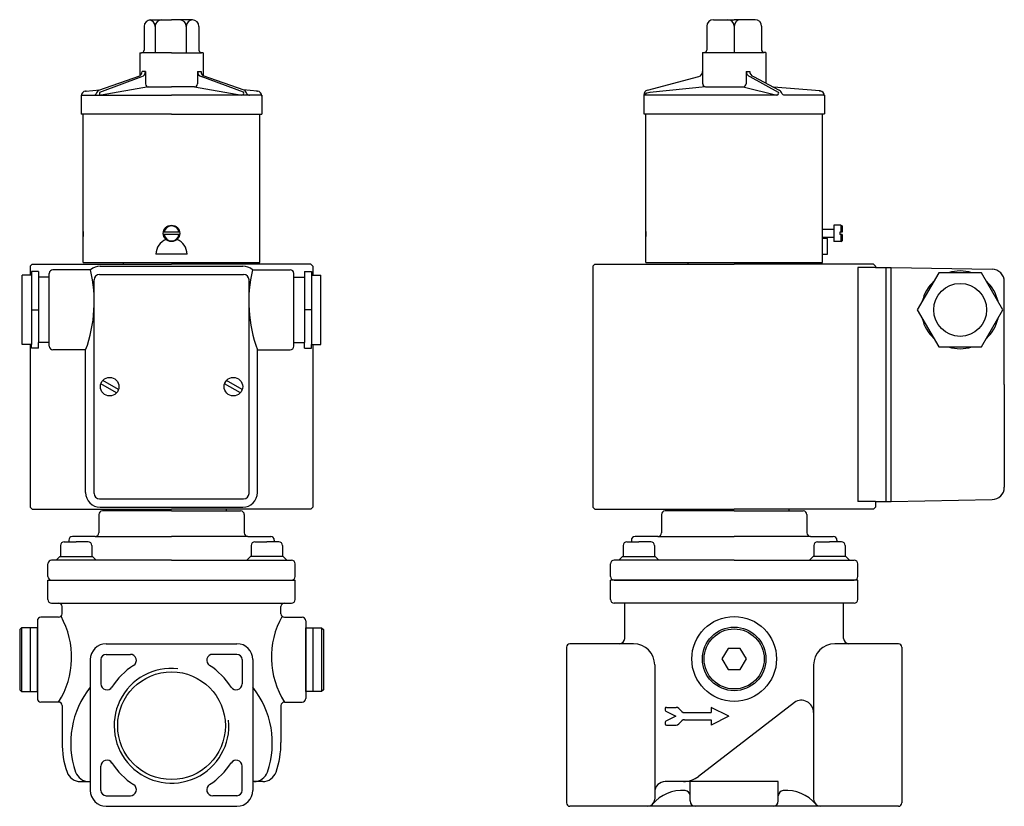
# Model space of a CAD drawing. Extents: x 633 to 912, y -75 to 148.
import ezdxf

# ---------------------------------------------------------------- set-up
doc = ezdxf.new("R2010")
doc.units = 0
doc.header["$LTSCALE"] = 10
doc.header["$MEASUREMENT"] = 0
doc.layers.add('COMP', color=7, linetype='CONTINUOUS')

msp = doc.modelspace()

# ---------------------------------------------------------------- linework, layer by layer
at = {"layer": 'COMP'}
for p, q in [((668.46, 145.63), (668.46, 138.93)), ((671.59, 145.63), (671.59, 138.21)), ((680.4, 145.63), (680.4, 138.21)), ((683.99, 145.63), (683.99, 138.93)), ((827.81, 145.68), (827.81, 138.97)), ((835.57, 145.68), (835.57, 138.26)), ((843.33, 145.68), (843.33, 138.97)), ((676.22, 138.21), (667.75, 138.21)), ((676.22, 138.21), (684.7, 138.21)), ((827.09, 138.26), (844.05, 138.26)), ((655.67, 127.57), (667.29, 131.7)), ((655.88, 127.02), (667.81, 131.47)), ((668.87, 132.85), (667.87, 132.85)), ((668.87, 132.85), (668.87, 129.36)), ((683.57, 132.85), (683.57, 129.36)), ((683.57, 132.85), (684.57, 132.85)), ((696.57, 127.02), (684.63, 131.47)), ((696.78, 127.57), (685.15, 131.7)), ((838.98, 132.89), (838.98, 129.4)), ((838.98, 132.89), (839.98, 132.89)), ((840.04, 131.51), (848.07, 127.07)), ((841.04, 131.51), (848.29, 127.61)), ((669.72, 128.52), (656.31, 126.19)), ((669.72, 128.52), (676.22, 128.52)), ((682.73, 128.52), (676.22, 128.52)), ((682.73, 128.52), (696.14, 126.19)), ((827.49, 128.56), (811.64, 126.93)), ((827.49, 128.56), (838.13, 128.56)), ((838.13, 128.56), (847.65, 126.23)), ((650.62, 126.19), (676.22, 126.19)), ((701.83, 126.19), (676.22, 126.19)), ((847.65, 126.23), (809.96, 126.23)), ((861.18, 126.23), (849.79, 126.23)), ((676.22, 120.85), (650.62, 120.85)), ((651.22, 78.85), (651.22, 120.85)), ((676.22, 120.85), (701.83, 120.85)), ((701.22, 78.85), (701.22, 120.85)), ((809.96, 120.9), (861.18, 120.9)), ((810.57, 78.85), (810.57, 120.9)), ((860.57, 78.85), (860.57, 120.9)), ((865.8, 89.39), (865.8, 87.42)), ((865.84, 89.37), (866.16, 89.19)), ((651.22, 87.64), (651.22, 86.21)), ((678.51, 87.42), (673.93, 87.42)), ((678.51, 86.71), (673.93, 86.71)), ((810.57, 87.64), (810.57, 86.21)), ((863.8, 88.21), (860.57, 88.21)), ((865.8, 86.71), (865.8, 84.75)), ((863.8, 85.93), (860.57, 85.93)), ((862, 85.58), (860.57, 85.58)), ((862, 81.18), (862, 85.58)), ((865.84, 84.77), (866.16, 84.95)), ((680.62, 81.18), (671.82, 81.18)), ((860.57, 81.18), (862, 81.18)), ((651.22, 78.85), (676.22, 78.85)), ((662.65, 78.35), (662.65, 78.85)), ((676.22, 78.85), (701.22, 78.85)), ((689.79, 78.35), (689.79, 78.85)), ((810.57, 78.85), (860.57, 78.85)), ((822.49, 78.85), (822.49, 78.35)), ((848.65, 78.85), (848.65, 78.35)), ((638.59, 76.25), (636.53, 76.25)), ((641.6, 55.13), (641.6, 75.74)), ((653.3, 76.77), (642.63, 76.77)), ((655.82, 75.43), (696.62, 75.43)), ((656.02, 77.8), (696.42, 77.8)), ((699.15, 76.77), (709.82, 76.77)), ((710.85, 55.13), (710.85, 75.74)), ((713.85, 76.25), (715.91, 76.25)), ((875.57, 77.43), (870.57, 77.43)), ((875.57, 77.43), (880.07, 77.43)), ((878.57, 11.23), (878.57, 77.43)), ((880.07, 11.23), (880.07, 77.43)), ((880.07, 77.43), (908.64, 76.93)), ((636.53, 75.22), (633.95, 75.22)), ((636.53, 75.22), (636.53, 55.64)), ((638.59, 74.71), (638.59, 56.16)), ((641.6, 74.71), (638.59, 74.71)), ((654.27, 13.49), (654.27, 73.88)), ((698.17, 13.49), (698.17, 73.88)), ((710.85, 74.71), (713.85, 74.71)), ((713.85, 74.71), (713.85, 56.16)), ((715.91, 75.22), (715.91, 55.64)), ((715.91, 75.22), (718.49, 75.22)), ((912.07, 44.33), (912.07, 73.43)), ((636.53, 65.43), (638.59, 65.43)), ((715.91, 65.43), (713.85, 65.43)), ((641.6, 56.16), (638.59, 56.16)), ((710.85, 56.16), (713.85, 56.16)), ((636.53, 55.64), (633.95, 55.64)), ((638.59, 54.61), (636.53, 54.61)), ((651.9, 54.1), (642.63, 54.1)), ((651.9, 13.7), (651.9, 54.1)), ((700.54, 13.7), (700.54, 54.1)), ((700.54, 54.1), (709.82, 54.1)), ((713.85, 54.61), (715.91, 54.61)), ((715.91, 55.64), (718.49, 55.64)), ((661.19, 42.85), (656.73, 45.42)), ((696.23, 42.85), (691.77, 45.42)), ((660.68, 41.95), (656.21, 44.53)), ((695.71, 41.95), (691.25, 44.53)), ((912.07, 44.33), (912.07, 15.22)), ((655.82, 11.95), (696.62, 11.95)), ((875.57, 11.23), (870.57, 11.23)), ((875.57, 11.23), (880.07, 11.23)), ((880.07, 11.23), (908.64, 11.72)), ((656.02, 9.58), (696.42, 9.58)), ((654.58, 1.29), (676.22, 1.29)), ((697.86, 1.29), (676.22, 1.29)), ((813.93, 1.29), (835.57, 1.29)), ((857.21, 1.29), (835.57, 1.29)), ((645.82, -0.25), (649.22, -0.25)), ((652.62, -0.25), (649.22, -0.25)), ((699.82, -0.25), (703.22, -0.25)), ((706.62, -0.25), (703.22, -0.25)), ((805.17, -0.25), (808.57, -0.25)), ((811.97, -0.25), (808.57, -0.25)), ((859.17, -0.25), (862.57, -0.25)), ((865.97, -0.25), (862.57, -0.25)), ((643.55, -5.41), (644.58, -4.38)), ((644.58, -4.38), (653.86, -4.38)), ((654.89, -5.41), (653.86, -4.38)), ((697.55, -5.41), (698.58, -4.38)), ((707.86, -4.38), (698.58, -4.38)), ((708.89, -5.41), (707.86, -4.38)), ((802.9, -5.41), (803.93, -4.38)), ((803.93, -4.38), (813.21, -4.38)), ((814.24, -5.41), (813.21, -4.38)), ((856.9, -5.41), (857.93, -4.38)), ((867.21, -4.38), (857.93, -4.38)), ((868.24, -5.41), (867.21, -4.38)), ((641.22, -10.04), (641.22, -6.44)), ((711.22, -10.04), (711.22, -6.44)), ((800.57, -10.04), (800.57, -6.44)), ((870.57, -10.04), (870.57, -6.44)), ((641.22, -11.07), (711.22, -11.07)), ((641.22, -16.57), (641.22, -11.07)), ((642.25, -11.07), (710.19, -11.07)), ((711.22, -16.57), (711.22, -11.07)), ((870.57, -11.07), (800.57, -11.07)), ((800.57, -16.57), (800.57, -11.07)), ((801.6, -11.07), (869.54, -11.07)), ((870.57, -16.57), (870.57, -11.07)), ((642.22, -17.57), (710.22, -17.57)), ((645.22, -20.57), (645.22, -18.57)), ((707.22, -20.57), (707.22, -18.57)), ((869.57, -17.57), (801.57, -17.57)), ((804.57, -27.57), (804.57, -17.57)), ((866.57, -27.57), (866.57, -17.57)), ((633.72, -24.57), (633.22, -25.07)), ((633.22, -25.07), (633.22, -42.07)), ((633.72, -24.57), (633.72, -42.57)), ((636.22, -24.57), (633.72, -24.57)), ((636.22, -24.57), (636.22, -42.57)), ((638.22, -24.57), (636.22, -24.57)), ((638.22, -42.57), (638.22, -24.57)), ((714.22, -42.57), (714.22, -24.57)), ((714.22, -24.57), (716.22, -24.57)), ((716.22, -24.57), (716.22, -42.57)), ((716.22, -24.57), (718.72, -24.57)), ((718.72, -24.57), (718.72, -42.57)), ((718.72, -24.57), (719.22, -25.07)), ((719.22, -25.07), (719.22, -42.07)), ((657.72, -29.07), (694.72, -29.07)), ((788.07, -30.07), (788.07, -74.07)), ((807.07, -29.07), (789.07, -29.07)), ((882.07, -29.07), (864.07, -29.07)), ((883.07, -30.07), (883.07, -74.07)), ((657.72, -32.07), (664.56, -32.07)), ((694.72, -32.07), (687.88, -32.07)), ((813.07, -35.07), (813.07, -71.07)), ((858.07, -35.07), (858.07, -48.57)), ((633.22, -42.07), (633.72, -42.57)), ((633.72, -42.57), (636.22, -42.57)), ((636.22, -42.57), (638.22, -42.57)), ((716.22, -42.57), (714.22, -42.57)), ((718.72, -42.57), (716.22, -42.57)), ((719.22, -42.07), (718.72, -42.57)), ((819.86, -47.37), (820.78, -48.28)), ((852.63, -45.66), (825.46, -66.62)), ((834.07, -49.57), (829.07, -47.07)), ((816.24, -48.16), (819.07, -49.57)), ((819.07, -49.57), (816.24, -50.99)), ((821.49, -48.57), (829.07, -48.57)), ((834.07, -49.57), (829.07, -52.07)), ((858.07, -48.57), (858.07, -73.07)), ((819.86, -51.78), (820.78, -50.87)), ((821.49, -50.57), (829.07, -50.57)), ((650.4, -68.07), (653.22, -68.07)), ((702.04, -68.07), (699.22, -68.07)), ((848.07, -68.07), (816.07, -68.07)), ((823.07, -73.57), (823.07, -68.07)), ((848.07, -73.57), (848.07, -68.07)), ((657.72, -72.07), (664.56, -72.07)), ((694.72, -72.07), (687.88, -72.07)), ((813.07, -71.07), (813.07, -73.07)), ((657.72, -75.07), (694.72, -75.07)), ((882.07, -75.07), (789.07, -75.07))]:
    msp.add_line(p, q, dxfattribs=at)
at = {"layer": 'COMP', "linetype": 'CONTINUOUS'}
for p, q in [((670.33, 147.5), (676.22, 147.5)), ((682.12, 147.5), (676.22, 147.5)), ((829.67, 147.54), (835.57, 147.54)), ((841.47, 147.54), (835.57, 147.54)), ((667.29, 138.21), (667.75, 138.21)), ((667.29, 138.21), (667.29, 131.7)), ((685.15, 138.21), (684.7, 138.21)), ((685.15, 138.21), (685.15, 131.7)), ((826.64, 138.26), (827.09, 138.26)), ((826.64, 138.26), (826.64, 129.4)), ((844.5, 138.26), (844.05, 138.26)), ((844.5, 138.26), (844.5, 129.65)), ((811.02, 127.61), (825.58, 131.51)), ((859.87, 127.38), (846.7, 128.46)), ((650.62, 126.19), (650.62, 120.85)), ((651.93, 127.34), (655.95, 127.67)), ((700.52, 127.34), (696.49, 127.67)), ((701.83, 126.19), (701.83, 120.85)), ((809.96, 126.23), (809.96, 120.9)), ((861.18, 126.23), (861.18, 120.9)), ((865.8, 89.39), (863.8, 89.39)), ((863.8, 89.39), (863.8, 84.75)), ((865.49, 87.42), (865.49, 86.71)), ((866.16, 87.42), (865.49, 87.42)), ((866.16, 86.71), (865.49, 86.71)), ((866.16, 89.19), (866.16, 87.42)), ((866.16, 86.71), (866.16, 84.95)), ((865.8, 84.75), (863.8, 84.75)), ((636.22, 77.82), (636.75, 78.35)), ((636.75, 78.35), (676.22, 78.35)), ((715.69, 78.35), (676.22, 78.35)), ((716.22, 77.82), (715.69, 78.35)), ((795.57, 77.82), (796.1, 78.35)), ((796.1, 78.35), (835.57, 78.35)), ((875.04, 78.35), (835.57, 78.35)), ((875.57, 77.82), (875.04, 78.35)), ((636.22, 77.82), (636.22, 75.22)), ((636.53, 76.25), (636.53, 75.22)), ((638.59, 76.25), (638.59, 74.71)), ((713.85, 76.25), (713.85, 74.71)), ((715.91, 76.25), (715.91, 75.22)), ((716.22, 77.82), (716.22, 75.22)), ((795.57, 77.82), (795.57, 9.55)), ((870.57, 77.43), (870.57, 11.23)), ((875.57, 77.82), (875.57, 77.43)), ((633.95, 55.64), (633.95, 75.22)), ((718.49, 55.64), (718.49, 75.22)), ((638.59, 54.61), (638.59, 56.16)), ((713.85, 54.61), (713.85, 56.16)), ((636.22, 55.64), (636.22, 9.55)), ((636.53, 54.61), (636.53, 55.64)), ((715.91, 54.61), (715.91, 55.64)), ((716.22, 55.64), (716.22, 9.55)), ((875.57, 11.23), (875.57, 9.55)), ((636.22, 9.55), (636.75, 9.02)), ((636.75, 9.02), (676.22, 9.02)), ((676.22, 8.51), (656.64, 8.51)), ((660.76, 9.02), (660.76, 8.51)), ((715.69, 9.02), (676.22, 9.02)), ((676.22, 8.51), (695.8, 8.51)), ((691.68, 9.02), (691.68, 8.51)), ((691.68, 9.02), (691.68, 8.51)), ((716.22, 9.55), (715.69, 9.02)), ((795.57, 9.55), (796.1, 9.02)), ((796.1, 9.02), (835.57, 9.02)), ((835.57, 8.51), (815.99, 8.51)), ((820.11, 9.02), (820.11, 8.51)), ((875.04, 9.02), (835.57, 9.02)), ((835.57, 8.51), (855.15, 8.51)), ((851.03, 9.02), (851.03, 8.51)), ((851.03, 9.02), (851.03, 8.51)), ((875.57, 9.55), (875.04, 9.02)), ((655.61, 7.48), (655.61, 2.32)), ((696.83, 7.48), (696.83, 2.32)), ((814.96, 7.48), (814.96, 2.32)), ((856.18, 7.48), (856.18, 2.32)), ((647.11, 0.26), (647.11, -0.25)), ((654.58, 1.29), (648.14, 1.29)), ((697.86, 1.29), (704.3, 1.29)), ((705.33, 0.26), (705.33, -0.25)), ((806.46, 0.26), (806.46, -0.25)), ((813.93, 1.29), (807.49, 1.29)), ((857.21, 1.29), (863.65, 1.29)), ((864.68, 0.26), (864.68, -0.25)), ((644.79, -1.28), (644.79, -4.38)), ((653.65, -1.28), (653.65, -4.38)), ((698.79, -1.28), (698.79, -4.38)), ((707.65, -1.28), (707.65, -4.38)), ((804.14, -1.28), (804.14, -4.38)), ((813, -1.28), (813, -4.38)), ((858.14, -1.28), (858.14, -4.38)), ((867, -1.28), (867, -4.38)), ((676.22, -5.41), (642.25, -5.41)), ((646.08, -5.41), (642.54, -5.41)), ((676.22, -5.41), (709.9, -5.41)), ((706.36, -5.41), (710.19, -5.41)), ((835.57, -5.41), (801.6, -5.41)), ((805.43, -5.41), (801.89, -5.41)), ((835.57, -5.41), (869.25, -5.41)), ((865.71, -5.41), (869.54, -5.41)), ((644.22, -21.57), (639.22, -21.57)), ((708.22, -21.57), (713.22, -21.57)), ((638.22, -22.57), (638.22, -44.57)), ((714.22, -22.57), (714.22, -44.57)), ((653.22, -33.57), (653.22, -70.57)), ((656.22, -33.57), (656.22, -40.41)), ((696.22, -33.57), (696.22, -40.41)), ((699.22, -33.57), (699.22, -70.57)), ((644.22, -45.57), (639.22, -45.57)), ((645.22, -46.57), (645.22, -56.99)), ((707.22, -46.57), (707.22, -56.99)), ((708.22, -45.57), (713.22, -45.57)), ((816.07, -47.37), (816.07, -47.89)), ((816.37, -47.07), (819.16, -47.07)), ((829.07, -47.07), (829.07, -48.57)), ((816.07, -51.26), (816.07, -51.77)), ((816.37, -52.07), (819.16, -52.07)), ((829.07, -50.57), (829.07, -52.07)), ((656.22, -70.57), (656.22, -63.74)), ((696.22, -70.57), (696.22, -63.74))]:
    msp.add_line(p, q, dxfattribs=at)
at = {"layer": 'COMP'}
for points in [[(893.51, 75.94), (887.44, 65.43), (893.51, 54.93), (905.64, 54.93), (911.7, 65.43), (905.64, 75.94)], [(833.84, -30.37), (832.11, -33.37), (833.84, -36.37), (837.3, -36.37), (839.04, -33.37), (837.3, -30.37)]]:
    msp.add_lwpolyline(points, close=True, dxfattribs=at)
for centre, radius in [((676.22, 87.07), 2.32), ((899.57, 65.43), 7.5), ((658.7, 43.69), 2.63), ((693.74, 43.69), 2.63), ((835.57, -33.37), 12), ((835.57, -33.37), 9), ((835.57, -33.37), 8.5)]:
    msp.add_circle(centre, radius, dxfattribs=at)
at = {"layer": 'COMP', "linetype": 'CONTINUOUS'}
msp.add_circle((676.22, -52.27), 15.25, dxfattribs=at)
at = {"layer": 'COMP'}
for centre, radius, start, end in [((670.33, 145.63), 1.87, 90, 180), ((669.72, 145.63), 1.87, 0, 80.6801), ((673.45, 145.63), 1.87, 90, 180), ((678.53, 145.63), 1.87, 0, 90), ((682.26, 145.63), 1.87, 92.2259, 180), ((682.12, 145.63), 1.87, 0, 90), ((829.67, 145.68), 1.87, 90, 180), ((833.71, 145.68), 1.87, 0, 90), ((837.44, 145.68), 1.87, 90, 180), ((841.47, 145.68), 1.87, 0, 90), ((667.75, 138.93), 0.714, 270, 0), ((684.7, 138.93), 0.714, 180, 270), ((827.09, 138.97), 0.714, 270, 0), ((844.05, 138.97), 0.714, 180, 270), ((669.72, 129.36), 0.843, 180, 270), ((682.73, 129.36), 0.843, 270, 0), ((827.49, 129.4), 0.843, 180, 270), ((838.13, 129.4), 0.843, 270, 0), ((654.16, 127.03), 0.843, 270, 326.9454), ((656.31, 126.71), 0.527, 144.2115, 270), ((696.14, 126.71), 0.527, 270, 35.7885), ((698.29, 127.03), 0.843, 213.0546, 270), ((812.09, 123.46), 3.49, 94.4895, 127.4774), ((847.65, 126.76), 0.527, 270, 35.7885), ((849.79, 127.08), 0.843, 213.0546, 270), ((676.22, 87.07), 2.12, 9.6631, 170.3369), ((676.22, 87.07), 2.12, 189.6631, 350.3369), ((676.22, 81.18), 4.4, 110.1039, 180), ((676.22, 81.18), 4.4, 0, 69.8961), ((642.63, 75.74), 1.03, 90, 180), ((614.87, 67.75), 39.47, 339.7536, 13.2014), ((656.02, 73.68), 4.12, 90, 131.4096), ((655.82, 73.88), 1.55, 90, 180), ((696.42, 73.68), 4.12, 48.5904, 90), ((696.62, 73.88), 1.55, 0, 90), ((737.57, 67.75), 39.47, 166.7986, 200.2464), ((709.82, 75.74), 1.03, 0, 90), ((899.57, 65.43), 11, 72.7168, 107.2832), ((908.57, 73.43), 3.5, 0, 89), ((899.57, 65.43), 11, 132.7168, 167.2832), ((899.57, 65.43), 11, 12.7168, 47.2832), ((899.57, 65.43), 11, 192.7168, 227.2832), ((899.57, 65.43), 11, 312.7168, 347.2832), ((642.63, 55.13), 1.03, 180, 270), ((709.82, 55.13), 1.03, 270, 0), ((899.57, 65.43), 11, 252.7168, 287.2832), ((908.57, 15.22), 3.5, 271, 0), ((656.02, 13.7), 4.12, 180, 270), ((655.82, 13.49), 1.55, 180, 270), ((696.42, 13.7), 4.12, 270, 0), ((696.62, 13.49), 1.55, 270, 0), ((645.82, -1.28), 1.03, 90, 180), ((652.62, -1.28), 1.03, 0, 90), ((699.82, -1.28), 1.03, 90, 180), ((706.62, -1.28), 1.03, 0, 90), ((805.17, -1.28), 1.03, 90, 180), ((811.97, -1.28), 1.03, 0, 90), ((859.17, -1.28), 1.03, 90, 180), ((865.97, -1.28), 1.03, 0, 90), ((642.25, -6.44), 1.03, 90, 180), ((710.19, -6.44), 1.03, 0, 90), ((801.6, -6.44), 1.03, 90, 180), ((869.54, -6.44), 1.03, 0, 90), ((642.25, -10.04), 1.03, 180, 270), ((710.19, -10.04), 1.03, 270, 0), ((801.6, -10.04), 1.03, 180, 270), ((869.54, -10.04), 1.03, 270, 0), ((642.22, -16.57), 1, 180, 270), ((710.22, -16.57), 1, 270, 0), ((801.57, -16.57), 1, 180, 270), ((869.57, -16.57), 1, 270, 0), ((644.22, -18.57), 1, 360, 90), ((803.07, -27.57), 1.5, 270, 0), ((868.07, -27.57), 1.5, 180, 270), ((789.07, -30.07), 1, 90, 180), ((807.07, -35.07), 6, 0, 90), ((864.07, -35.07), 6, 90, 180), ((882.07, -30.07), 1, 0, 90), ((664.56, -33.77), 1.7, 302.5078, 90), ((687.88, -33.77), 1.7, 90, 237.4922), ((672.81, -57.12), 25.14, 141.1716, 199.2049), ((679.63, -57.12), 25.14, 340.7951, 38.8284), ((854.57, -48.57), 3.5, 0, 123.6901), ((821.49, -47.57), 1, 225, 270), ((821.49, -51.57), 1, 90, 135), ((670.36, -57.12), 25.14, 179.7149, 199.2049), ((682.08, -57.12), 25.14, 340.7951, 0.2851), ((650.4, -64.07), 4, 199.2049, 270), ((652.84, -64.07), 4, 199.2049, 270), ((699.6, -64.07), 4, 270, 340.7951), ((702.04, -64.07), 4, 270, 340.7951), ((821.19, -61.07), 7, 270, 307.6422), ((664.56, -70.37), 1.7, 270, 57.4922), ((687.88, -70.37), 1.7, 122.5078, 270), ((816.07, -71.07), 3, 90, 180), ((820.74, -81.27), 10.69, 84.8327, 140.6014), ((821.57, -72.12), 1.5, 0, 84.8327), ((849.57, -72.12), 1.5, 95.1673, 180), ((850.4, -81.27), 10.69, 39.3986, 95.1673), ((789.07, -74.07), 1, 180, 270), ((811.07, -73.07), 2, 270, 0), ((824.57, -73.57), 1.5, 180, 270), ((846.57, -73.57), 1.5, 270, 0), ((860.07, -73.07), 2, 180, 270), ((882.07, -74.07), 1, 270, 0)]:
    msp.add_arc(centre, radius, start, end, dxfattribs=at)
at = {"layer": 'COMP', "linetype": 'CONTINUOUS'}
for centre, radius, start, end in [((666.44, 132.85), 1.43, 306.5142, 0), ((667.44, 132.85), 1.43, 285, 0), ((685, 132.85), 1.43, 180, 255), ((686, 132.85), 1.43, 180, 233.4858), ((825.21, 132.89), 1.43, 285, 0), ((840.41, 132.89), 1.43, 180, 255), ((841.4, 132.89), 1.43, 180, 255), ((652.04, 125.91), 1.43, 94.6955, 180), ((656.26, 126.27), 1.43, 114.5483, 167.7568), ((696.18, 126.27), 1.43, 12.2432, 65.4517), ((700.4, 125.91), 1.43, 0, 85.3045), ((811.39, 126.23), 1.43, 105, 180), ((847.69, 126.31), 1.43, 12.2432, 65.4517), ((859.75, 125.96), 1.43, 0, 85.3045), ((656.64, 7.48), 1.03, 90, 180), ((695.8, 7.48), 1.03, 0, 90), ((815.99, 7.48), 1.03, 90, 180), ((855.15, 7.48), 1.03, 0, 90), ((648.14, 0.26), 1.03, 90, 180.0014), ((654.58, 2.32), 1.03, 270, 0), ((697.86, 2.32), 1.03, 180, 270), ((704.3, 0.26), 1.03, 359.9986, 90), ((807.49, 0.26), 1.03, 90, 180.0014), ((813.93, 2.32), 1.03, 270, 0), ((857.21, 2.32), 1.03, 180, 270), ((863.65, 0.26), 1.03, 359.9986, 90), ((708.22, -18.57), 1, 90, 180), ((639.22, -22.57), 1, 90, 180), ((644.22, -20.57), 1, 270, 0), ((624.27, -32.84), 23.67, 327.4381, 29.2273), ((728.17, -32.84), 23.67, 150.7727, 212.5619), ((708.22, -20.57), 1, 180, 270), ((713.22, -22.57), 1, 0, 90), ((657.72, -33.57), 4.5, 90, 180), ((694.72, -33.57), 4.5, 0, 90), ((657.72, -33.57), 1.5, 90, 180), ((694.72, -33.57), 1.5, 0, 90), ((676.22, -52.07), 20, 122.5078, 147.4922), ((676.22, -52.27), 16.25, 83.545, 5.4386), ((676.22, -52.07), 20, 32.5078, 57.4922), ((657.92, -40.41), 1.7, 180, 327.4922), ((694.52, -40.41), 1.7, 212.5078, 0), ((639.22, -44.57), 1, 180, 270), ((713.22, -44.57), 1, 270, 0), ((644.22, -46.57), 1, 0, 90), ((708.22, -46.57), 1, 90, 180), ((816.37, -47.37), 0.3, 90, 180), ((819.16, -48.07), 1, 45, 90), ((816.37, -47.89), 0.3, 180, 243.4349), ((816.37, -47.89), 0.3, 180, 243.4349), ((816.37, -51.26), 0.3, 116.5651, 180), ((816.37, -51.77), 0.3, 180, 270), ((819.16, -51.07), 1, 270, 315), ((657.92, -63.74), 1.7, 32.5078, 180), ((676.22, -52.07), 20, 212.5078, 237.4922), ((676.22, -52.07), 20, 302.5078, 327.4922), ((694.52, -63.74), 1.7, 0, 147.4922), ((657.72, -70.57), 4.5, 180, 270), ((657.72, -70.57), 1.5, 180, 270), ((694.72, -70.57), 4.5, 270, 0), ((694.72, -70.57), 1.5, 270, 0)]:
    msp.add_arc(centre, radius, start, end, dxfattribs=at)
at = {"layer": 'COMP', "linetype": 'BYBLOCK'}
for p in [(651.93, 127.34), (700.52, 127.34), (859.87, 127.38)]:
    msp.add_point(p, dxfattribs=at)

doc.saveas('drawing.dxf')
